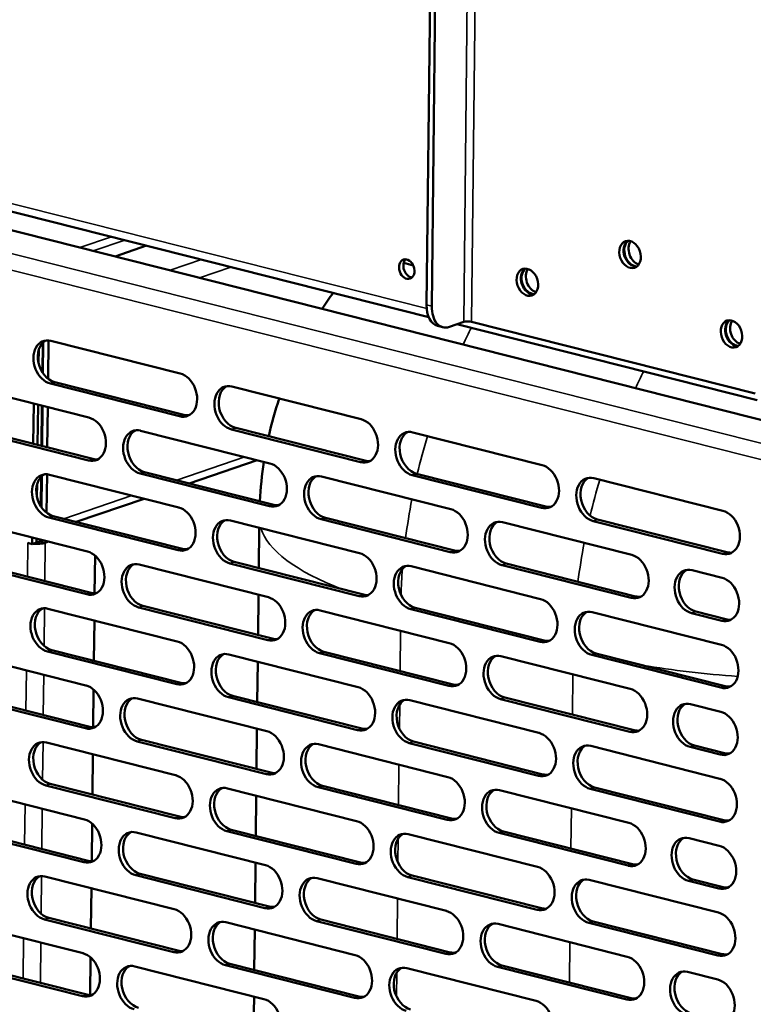
# Model space of a CAD drawing. Units: millimetres. Extents: x 65 to 5851, y 100 to 4100.
# Drawn here: x 5291 to 5396, y 2902 to 3043 of the extents above; entities that cross this region are included whole.
import ezdxf

# ---------------------------------------------------------------- set-up
doc = ezdxf.new("R2010")
doc.units = ezdxf.units.MM
doc.header["$LTSCALE"] = 20
doc.layers.add('Visible (ISO)', color=7, linetype='Continuous', lineweight=50)
doc.layers.add('Visible Narrow (ISO)', color=7, linetype='Continuous', lineweight=35)

msp = doc.modelspace()

# ---------------------------------------------------------------- linework, layer by layer
at = {"layer": 'Visible (ISO)'}
for p, q in [((5349.45, 3002.21), (5350.69, 3113.14)), ((5350.19, 3002.02), (5351.43, 3112.95)), ((5182.94, 3040.02), (5415.03, 2981.27)), ((5191.61, 3040.49), (5349.76, 3000.46)), ((5304.96, 3009.13), (5309.45, 3010.66)), ((5346.18, 3008.19), (5347.55, 3007.84)), ((5351.03, 2999.2), (5351.77, 2999.02)), ((5354.75, 2999.77), (5352.71, 2999.07)), ((5353.79, 2999.44), (5396.63, 2988.6)), ((5396.38, 2989.53), (5355.88, 2999.79)), ((5294.59, 2992.56), (5294.63, 2996.79)), ((5294.67, 2992.44), (5294.71, 2996.87)), ((5295.4, 2991.65), (5295.46, 2997.13)), ((5295.81, 2997.08), (5314.26, 2992.41)), ((5294.03, 2993.88), (5294.06, 2995.76)), ((5282.78, 2990.78), (5301.24, 2986.11)), ((5314.19, 2986.29), (5295.74, 2990.96)), ((5296.35, 2991.17), (5314.81, 2986.49)), ((5321.64, 2990.54), (5340.1, 2985.87)), ((5293.36, 2988.11), (5293.29, 2982.35)), ((5293.9, 2982.2), (5293.97, 2987.95)), ((5294.47, 2982.05), (5294.53, 2987.81)), ((5294.55, 2982.03), (5294.61, 2987.79)), ((5295.29, 2981.85), (5295.35, 2987.6)), ((5301.17, 2979.99), (5282.72, 2984.66)), ((5283.33, 2984.87), (5301.78, 2980.2)), ((5308.62, 2984.24), (5327.07, 2979.57)), ((5340.03, 2979.75), (5321.57, 2984.42)), ((5322.19, 2984.63), (5340.64, 2979.96)), ((5347.48, 2984), (5365.93, 2979.33)), ((5325.27, 2980.03), (5315.56, 2976.71)), ((5327, 2973.45), (5308.55, 2978.12)), ((5309.16, 2978.33), (5327.62, 2973.66)), ((5348.02, 2978.09), (5366.48, 2973.42)), ((5294.37, 2973.43), (5294.42, 2977.67)), ((5294.45, 2973.31), (5294.5, 2977.75)), ((5295.18, 2972.52), (5295.25, 2978.01)), ((5295.59, 2977.95), (5314.05, 2973.28)), ((5334.45, 2977.7), (5352.91, 2973.03)), ((5365.86, 2973.21), (5347.41, 2977.88)), ((5373.31, 2977.46), (5391.76, 2972.79)), ((5293.82, 2974.75), (5293.84, 2976.63)), ((5309.14, 2974.52), (5299.43, 2971.21)), ((5282.57, 2971.66), (5301.02, 2966.99)), ((5313.98, 2967.16), (5295.53, 2971.83)), ((5296.14, 2972.04), (5314.59, 2967.37)), ((5321.43, 2971.41), (5339.88, 2966.74)), ((5352.84, 2966.91), (5334.38, 2971.58)), ((5335, 2971.79), (5353.45, 2967.12)), ((5360.29, 2971.17), (5378.74, 2966.49)), ((5391.7, 2966.67), (5373.24, 2971.34)), ((5373.86, 2971.55), (5392.31, 2966.88)), ((5325.49, 2964.61), (5325.55, 2970.37)), ((5293.15, 2968.98), (5293.14, 2968.05)), ((5293.14, 2968.05), (5293.75, 2968.26)), ((5293.75, 2968.26), (5293.76, 2968.83)), ((5294.72, 2968.58), (5294.26, 2968.42)), ((5295, 2968.24), (5295.46, 2968.39)), ((5292.51, 2968.2), (5293.14, 2968.05)), ((5292.53, 2968.2), (5292.51, 2968.2)), ((5292.52, 2968.2), (5292.51, 2968.2)), ((5292.51, 2968.2), (5292.51, 2968.2)), ((5300.96, 2960.87), (5282.5, 2965.54)), ((5283.12, 2965.75), (5301.57, 2961.08)), ((5302.11, 2966.39), (5302.05, 2961.01)), ((5321.97, 2965.5), (5340.43, 2960.83)), ((5308.41, 2965.12), (5326.86, 2960.45)), ((5339.81, 2960.62), (5321.36, 2965.29)), ((5347.26, 2964.87), (5365.72, 2960.2)), ((5378.67, 2960.37), (5360.22, 2965.04)), ((5360.83, 2965.25), (5379.29, 2960.58)), ((5387.35, 2964.31), (5391.66, 2963.22)), ((5325.38, 2955.05), (5325.44, 2960.8)), ((5295.38, 2958.82), (5313.83, 2954.15)), ((5326.79, 2954.33), (5308.34, 2959)), ((5308.95, 2959.21), (5327.4, 2954.54)), ((5334.24, 2958.58), (5352.69, 2953.91)), ((5365.65, 2954.08), (5347.2, 2958.75)), ((5347.81, 2958.96), (5366.26, 2954.29)), ((5387.9, 2958.4), (5392.2, 2957.31)), ((5302.01, 2957.15), (5301.94, 2951.39)), ((5373.1, 2958.33), (5391.55, 2953.66)), ((5391.59, 2957.1), (5387.28, 2958.19)), ((5295.93, 2952.91), (5314.38, 2948.24)), ((5282.36, 2952.53), (5300.81, 2947.86)), ((5313.77, 2948.03), (5295.31, 2952.7)), ((5321.22, 2952.29), (5339.67, 2947.61)), ((5352.63, 2947.79), (5334.17, 2952.46)), ((5334.79, 2952.67), (5353.24, 2948)), ((5360.07, 2952.04), (5378.53, 2947.37)), ((5391.48, 2947.54), (5373.03, 2952.21)), ((5373.64, 2952.42), (5392.1, 2947.75)), ((5325.27, 2945.49), (5325.34, 2951.24)), ((5301.9, 2947.27), (5301.84, 2941.89)), ((5300.74, 2941.74), (5282.29, 2946.41)), ((5282.9, 2946.62), (5301.36, 2941.95)), ((5308.19, 2945.99), (5326.65, 2941.32)), ((5339.6, 2941.49), (5321.15, 2946.16)), ((5321.76, 2946.37), (5340.22, 2941.7)), ((5347.05, 2945.75), (5365.5, 2941.07)), ((5378.46, 2941.25), (5360.01, 2945.92)), ((5360.62, 2946.13), (5379.07, 2941.46)), ((5387.14, 2945.19), (5391.45, 2944.1)), ((5325.17, 2935.92), (5325.23, 2941.68)), ((5295.17, 2939.7), (5313.62, 2935.03)), ((5326.58, 2935.2), (5308.12, 2939.87)), ((5308.74, 2940.08), (5327.19, 2935.41)), ((5334.03, 2939.45), (5352.48, 2934.78)), ((5365.44, 2934.95), (5346.98, 2939.63)), ((5347.6, 2939.83), (5366.05, 2935.16)), ((5372.89, 2939.21), (5391.34, 2934.54)), ((5391.38, 2937.98), (5387.07, 2939.07)), ((5387.69, 2939.28), (5391.99, 2938.19)), ((5301.8, 2938.02), (5301.73, 2932.26)), ((5282.14, 2933.41), (5300.6, 2928.73)), ((5313.55, 2928.91), (5295.1, 2933.58)), ((5295.71, 2933.79), (5314.17, 2929.12)), ((5321, 2933.16), (5339.46, 2928.49)), ((5352.41, 2928.66), (5333.96, 2933.33)), ((5334.57, 2933.54), (5353.03, 2928.87)), ((5373.43, 2933.3), (5391.88, 2928.62)), ((5325.06, 2926.36), (5325.13, 2932.12)), ((5359.86, 2932.91), (5378.32, 2928.24)), ((5391.27, 2928.41), (5372.82, 2933.09)), ((5282.69, 2927.49), (5301.14, 2922.82)), ((5301.69, 2928.14), (5301.63, 2922.76)), ((5300.53, 2922.61), (5282.08, 2927.28)), ((5307.98, 2926.87), (5326.43, 2922.19)), ((5339.39, 2922.37), (5320.94, 2927.04)), ((5321.55, 2927.25), (5340, 2922.58)), ((5346.84, 2926.62), (5365.29, 2921.95)), ((5378.25, 2922.12), (5359.79, 2926.79)), ((5360.41, 2927), (5378.86, 2922.33)), ((5386.93, 2926.06), (5391.23, 2924.97)), ((5324.96, 2916.8), (5325.02, 2922.55)), ((5294.96, 2920.57), (5313.41, 2915.9)), ((5326.37, 2916.07), (5307.91, 2920.75)), ((5308.53, 2920.95), (5326.98, 2916.28)), ((5365.22, 2915.83), (5346.77, 2920.5)), ((5347.38, 2920.71), (5365.84, 2916.04)), ((5333.81, 2920.33), (5352.27, 2915.66)), ((5372.67, 2920.08), (5391.13, 2915.41)), ((5391.16, 2918.85), (5386.86, 2919.94)), ((5387.47, 2920.15), (5391.78, 2919.06)), ((5301.58, 2918.9), (5301.52, 2913.14)), ((5281.93, 2914.28), (5300.39, 2909.61)), ((5313.34, 2909.78), (5294.89, 2914.45)), ((5295.5, 2914.66), (5313.95, 2909.99)), ((5320.79, 2914.03), (5339.24, 2909.36)), ((5352.2, 2909.53), (5333.75, 2914.21)), ((5334.36, 2914.42), (5352.81, 2909.74)), ((5359.65, 2913.79), (5378.1, 2909.12)), ((5391.06, 2909.29), (5372.61, 2913.96)), ((5373.22, 2914.17), (5391.67, 2909.5)), ((5324.85, 2907.23), (5324.91, 2912.99)), ((5300.32, 2903.49), (5281.86, 2908.16)), ((5282.48, 2908.37), (5300.93, 2903.7)), ((5301.47, 2909.01), (5301.41, 2903.63)), ((5339.18, 2903.24), (5320.72, 2907.91)), ((5321.34, 2908.12), (5339.79, 2903.45)), ((5360.19, 2907.88), (5378.65, 2903.2)), ((5307.77, 2907.74), (5326.22, 2903.07)), ((5346.63, 2907.49), (5365.08, 2902.82)), ((5378.03, 2903), (5359.58, 2907.67)), ((5386.71, 2906.94), (5391.02, 2905.85)), ((5324.74, 2897.67), (5324.81, 2903.43))]:
    msp.add_line(p, q, dxfattribs=at)
for start, end in [(144.2665, 147.0876), (161.6676, 167.3971), (171.191, 176.9797)]:
    msp.add_arc((5381.56, 2971.21), 56, start, end, dxfattribs=at)
for centre, major_axis in [((5378.5, 3009.4), (-0.65, 1.89)), ((5346.62, 3007.31), (0.47, -1.36)), ((5363.84, 3005.44), (-0.65, 1.89)), ((5392.99, 2998.06), (-0.65, 1.89))]:
    msp.add_ellipse(centre, major_axis=major_axis, ratio=0.737368, dxfattribs=at)
for centre, major_axis, ratio, start_param, end_param in [((5379.12, 3009.61), (-0.65, 1.89), 0.737368, 0.221671, 2.919921), ((5379.22, 3009.65), (0.65, -1.89), 0.737368, 3.400996, 6.023782), ((5379.83, 3009.86), (0.65, -1.89), 0.737368, 3.638107, 5.786671), ((5347.24, 3007.52), (-0.47, 1.36), 0.737368, 0.310318, 2.831275), ((5364.45, 3005.65), (-0.65, 1.89), 0.737368, 0.221671, 2.919921), ((5364.55, 3005.69), (0.65, -1.89), 0.737368, 3.400996, 6.023782), ((5365.17, 3005.9), (0.65, -1.89), 0.737368, 3.638107, 5.786671), ((5352.01, 3003.08), (-0.98, -3.88), 0.609034, 5.089649, 6.283185), ((5352.75, 3002.89), (-0.98, -3.88), 0.609034, 5.089649, 6.660446), ((5355.37, 2999.61), (-0.8, 0.009), 0.292174, 4.02202, 5.592816), ((5393.61, 2998.27), (-0.65, 1.89), 0.737368, 0.221671, 2.919921), ((5393.71, 2998.31), (0.65, -1.89), 0.737368, 3.400996, 6.023782), ((5394.32, 2998.52), (0.65, -1.89), 0.737368, 3.638107, 5.786671), ((5295.77, 2994.02), (-1.03, 3.03), 0.737368, 5.835882, 8.977475), ((5296.39, 2994.23), (-1.03, 3.03), 0.737368, 0.137849, 2.694289), ((5314.23, 2989.35), (1.03, -3.03), 0.737368, 5.835882, 8.977475), ((5321.61, 2987.48), (-1.03, 3.03), 0.737368, 5.835882, 8.977475), ((5322.22, 2987.69), (-1.03, 3.03), 0.737368, 0.137849, 2.694289), ((5301.2, 2983.05), (1.03, -3.03), 0.737368, 5.835882, 8.977475), ((5314.84, 2989.56), (1.03, -3.03), 0.737368, 5.835882, 6.145336), ((5340.06, 2982.81), (1.03, -3.03), 0.737368, 5.835882, 8.977475), ((5308.58, 2981.18), (-1.03, 3.03), 0.737368, 5.835882, 8.977475), ((5309.2, 2981.39), (-1.03, 3.03), 0.737368, 0.137849, 2.694289), ((5347.44, 2980.94), (-1.03, 3.03), 0.737368, 5.835882, 8.977475), ((5348.06, 2981.15), (-1.03, 3.03), 0.737368, 0.137849, 2.694289), ((5301.82, 2983.26), (1.03, -3.03), 0.737368, 5.835882, 6.145336), ((5327.04, 2976.51), (1.03, -3.03), 0.737368, 5.835882, 8.977475), ((5340.67, 2983.02), (1.03, -3.03), 0.737368, 5.835882, 6.145336), ((5295.56, 2974.89), (-1.03, 3.03), 0.737368, 5.835882, 8.977475), ((5365.9, 2976.27), (1.03, -3.03), 0.737368, 5.835882, 8.977475), ((5296.17, 2975.1), (-1.03, 3.03), 0.737368, 0.137849, 2.694289), ((5334.42, 2974.64), (-1.03, 3.03), 0.737368, 5.835882, 8.977475), ((5335.03, 2974.85), (-1.03, 3.03), 0.737368, 0.137849, 2.694289), ((5373.28, 2974.4), (-1.03, 3.03), 0.737368, 5.835882, 8.977475), ((5373.89, 2974.61), (-1.03, 3.03), 0.737368, 0.137849, 2.694289), ((5314.01, 2970.22), (1.03, -3.03), 0.737368, 5.835882, 8.977475), ((5327.65, 2976.72), (1.03, -3.03), 0.737368, 5.835882, 6.145336), ((5352.87, 2969.97), (1.03, -3.03), 0.737368, 5.835882, 8.977475), ((5366.51, 2976.48), (1.03, -3.03), 0.737368, 5.835882, 6.145336), ((5391.73, 2969.73), (1.03, -3.03), 0.737368, 5.835882, 8.977475), ((5321.4, 2968.35), (-1.03, 3.03), 0.737368, 5.835882, 8.977475), ((5322.01, 2968.56), (-1.03, 3.03), 0.737368, 0.137849, 2.694289), ((5360.25, 2968.1), (-1.03, 3.03), 0.737368, 5.835882, 8.977475), ((5360.87, 2968.31), (-1.03, 3.03), 0.737368, 0.137849, 2.694289), ((5293.65, 2968.58), (-0.8, 0.009), 0.292174, 1.705391, 2.451223), ((5293.65, 2968.58), (1.76, -0.02), 0.292174, 4.02202, 4.173634), ((5293.65, 2968.58), (1.76, -0.02), 0.292174, 4.483273, 5.592816), ((5300.99, 2963.93), (1.03, -3.03), 0.737368, 5.835882, 8.977475), ((5314.63, 2970.43), (1.03, -3.03), 0.737368, 5.835882, 6.145336), ((5353.49, 2970.18), (1.03, -3.03), 0.737368, 5.835882, 6.145336), ((5392.34, 2969.94), (1.03, -3.03), 0.737368, 5.835882, 6.145336), ((5308.37, 2962.06), (-1.03, 3.03), 0.737368, 5.835882, 8.977475), ((5339.85, 2963.68), (1.03, -3.03), 0.737368, 5.835882, 8.977475), ((5378.71, 2963.43), (1.03, -3.03), 0.737368, 5.835882, 8.977475), ((5308.98, 2962.27), (-1.03, 3.03), 0.737368, 0.137849, 2.694289), ((5347.23, 2961.81), (-1.03, 3.03), 0.737368, 5.835882, 8.977475), ((5347.84, 2962.02), (-1.03, 3.03), 0.737368, 0.137849, 2.694289), ((5387.32, 2961.25), (-1.03, 3.03), 0.737368, 5.835882, 8.977475), ((5387.93, 2961.46), (-1.03, 3.03), 0.737368, 0.137849, 2.694289), ((5391.62, 2960.16), (1.03, -3.03), 0.737368, 5.835882, 8.977475), ((5301.6, 2964.14), (1.03, -3.03), 0.737368, 5.835882, 6.145336), ((5326.82, 2957.39), (1.03, -3.03), 0.737368, 5.835882, 8.977475), ((5340.46, 2963.89), (1.03, -3.03), 0.737368, 5.835882, 6.145336), ((5365.68, 2957.14), (1.03, -3.03), 0.737368, 5.835882, 8.977475), ((5379.32, 2963.64), (1.03, -3.03), 0.737368, 5.835882, 6.145336), ((5295.35, 2955.76), (-1.03, 3.03), 0.737368, 5.835882, 8.977475), ((5295.96, 2955.97), (-1.03, 3.03), 0.737368, 0.137849, 2.694289), ((5334.21, 2955.52), (-1.03, 3.03), 0.737368, 5.835882, 8.977475), ((5334.82, 2955.73), (-1.03, 3.03), 0.737368, 0.137849, 2.694289), ((5373.06, 2955.27), (-1.03, 3.03), 0.737368, 5.835882, 8.977475), ((5373.68, 2955.48), (-1.03, 3.03), 0.737368, 0.137849, 2.694289), ((5392.24, 2960.37), (1.03, -3.03), 0.737368, 5.835882, 6.145336), ((5327.44, 2957.6), (1.03, -3.03), 0.737368, 5.835882, 6.145336), ((5366.3, 2957.35), (1.03, -3.03), 0.737368, 5.835882, 6.145336), ((5313.8, 2951.09), (1.03, -3.03), 0.737368, 5.835882, 8.977475), ((5352.66, 2950.85), (1.03, -3.03), 0.737368, 5.835882, 8.977475), ((5391.52, 2950.6), (1.03, -3.03), 0.737368, 5.835882, 8.977475), ((5321.18, 2949.23), (-1.03, 3.03), 0.737368, 5.835882, 8.977475), ((5321.8, 2949.43), (-1.03, 3.03), 0.737368, 0.137849, 2.694289), ((5360.04, 2948.98), (-1.03, 3.03), 0.737368, 5.835882, 8.977475), ((5360.65, 2949.19), (-1.03, 3.03), 0.737368, 0.137849, 2.694289), ((5300.78, 2944.8), (1.03, -3.03), 0.737368, 5.835882, 8.977475), ((5314.41, 2951.3), (1.03, -3.03), 0.737368, 5.835882, 6.145336), ((5339.64, 2944.55), (1.03, -3.03), 0.737368, 5.835882, 8.977475), ((5353.27, 2951.06), (1.03, -3.03), 0.737368, 5.835882, 6.145336), ((5378.49, 2944.31), (1.03, -3.03), 0.737368, 5.835882, 8.977475), ((5392.13, 2950.81), (1.03, -3.03), 0.737368, 5.835882, 6.145336), ((5308.16, 2942.93), (-1.03, 3.03), 0.737368, 5.835882, 8.977475), ((5308.77, 2943.14), (-1.03, 3.03), 0.737368, 0.137849, 2.694289), ((5347.02, 2942.69), (-1.03, 3.03), 0.737368, 5.835882, 8.977475), ((5347.63, 2942.89), (-1.03, 3.03), 0.737368, 0.137849, 2.694289), ((5387.11, 2942.13), (-1.03, 3.03), 0.737368, 5.835882, 8.977475), ((5387.72, 2942.34), (-1.03, 3.03), 0.737368, 0.137849, 2.694289), ((5391.41, 2941.04), (1.03, -3.03), 0.737368, 5.835882, 8.977475), ((5301.39, 2945.01), (1.03, -3.03), 0.737368, 5.835882, 6.145336), ((5340.25, 2944.76), (1.03, -3.03), 0.737368, 5.835882, 6.145336), ((5326.61, 2938.26), (1.03, -3.03), 0.737368, 5.835882, 8.977475), ((5365.47, 2938.01), (1.03, -3.03), 0.737368, 5.835882, 8.977475), ((5379.11, 2944.52), (1.03, -3.03), 0.737368, 5.835882, 6.145336), ((5295.13, 2936.64), (-1.03, 3.03), 0.737368, 5.835882, 8.977475), ((5295.75, 2936.85), (-1.03, 3.03), 0.737368, 0.137849, 2.694289), ((5333.99, 2936.39), (-1.03, 3.03), 0.737368, 5.835882, 8.977475), ((5334.61, 2936.6), (-1.03, 3.03), 0.737368, 0.137849, 2.694289), ((5372.85, 2936.15), (-1.03, 3.03), 0.737368, 5.835882, 8.977475), ((5373.47, 2936.36), (-1.03, 3.03), 0.737368, 0.137849, 2.694289), ((5392.03, 2941.25), (1.03, -3.03), 0.737368, 5.835882, 6.145336), ((5313.59, 2931.97), (1.03, -3.03), 0.737368, 5.835882, 8.977475), ((5327.23, 2938.47), (1.03, -3.03), 0.737368, 5.835882, 6.145336), ((5352.45, 2931.72), (1.03, -3.03), 0.737368, 5.835882, 8.977475), ((5366.08, 2938.22), (1.03, -3.03), 0.737368, 5.835882, 6.145336), ((5391.31, 2931.47), (1.03, -3.03), 0.737368, 5.835882, 8.977475), ((5320.97, 2930.1), (-1.03, 3.03), 0.737368, 5.835882, 8.977475), ((5321.58, 2930.31), (-1.03, 3.03), 0.737368, 0.137849, 2.694289), ((5359.83, 2929.85), (-1.03, 3.03), 0.737368, 5.835882, 8.977475), ((5360.44, 2930.06), (-1.03, 3.03), 0.737368, 0.137849, 2.694289), ((5314.2, 2932.18), (1.03, -3.03), 0.737368, 5.835882, 6.145336), ((5300.56, 2925.67), (1.03, -3.03), 0.737368, 5.835882, 8.977475), ((5339.42, 2925.43), (1.03, -3.03), 0.737368, 5.835882, 8.977475), ((5353.06, 2931.93), (1.03, -3.03), 0.737368, 5.835882, 6.145336), ((5378.28, 2925.18), (1.03, -3.03), 0.737368, 5.835882, 8.977475), ((5391.92, 2931.68), (1.03, -3.03), 0.737368, 5.835882, 6.145336), ((5307.95, 2923.81), (-1.03, 3.03), 0.737368, 5.835882, 8.977475), ((5308.56, 2924.02), (-1.03, 3.03), 0.737368, 0.137849, 2.694289), ((5346.8, 2923.56), (-1.03, 3.03), 0.737368, 5.835882, 8.977475), ((5347.42, 2923.77), (-1.03, 3.03), 0.737368, 0.137849, 2.694289), ((5386.89, 2923), (-1.03, 3.03), 0.737368, 5.835882, 8.977475), ((5387.51, 2923.21), (-1.03, 3.03), 0.737368, 0.137849, 2.694289), ((5391.2, 2921.91), (1.03, -3.03), 0.737368, 5.835882, 8.977475), ((5301.18, 2925.88), (1.03, -3.03), 0.737368, 5.835882, 6.145336), ((5326.4, 2919.13), (1.03, -3.03), 0.737368, 5.835882, 8.977475), ((5340.04, 2925.64), (1.03, -3.03), 0.737368, 5.835882, 6.145336), ((5365.26, 2918.89), (1.03, -3.03), 0.737368, 5.835882, 8.977475), ((5378.9, 2925.39), (1.03, -3.03), 0.737368, 5.835882, 6.145336), ((5294.92, 2917.51), (-1.03, 3.03), 0.737368, 5.835882, 8.977475), ((5295.54, 2917.72), (-1.03, 3.03), 0.737368, 0.137849, 2.694289), ((5333.78, 2917.27), (-1.03, 3.03), 0.737368, 5.835882, 8.977475), ((5334.39, 2917.48), (-1.03, 3.03), 0.737368, 0.137849, 2.694289), ((5372.64, 2917.02), (-1.03, 3.03), 0.737368, 5.835882, 8.977475), ((5373.25, 2917.23), (-1.03, 3.03), 0.737368, 0.137849, 2.694289), ((5391.81, 2922.12), (1.03, -3.03), 0.737368, 5.835882, 6.145336), ((5327.01, 2919.34), (1.03, -3.03), 0.737368, 5.835882, 6.145336), ((5313.38, 2912.84), (1.03, -3.03), 0.737368, 5.835882, 8.977475), ((5352.23, 2912.59), (1.03, -3.03), 0.737368, 5.835882, 8.977475), ((5365.87, 2919.1), (1.03, -3.03), 0.737368, 5.835882, 6.145336), ((5391.09, 2912.35), (1.03, -3.03), 0.737368, 5.835882, 8.977475), ((5320.76, 2910.97), (-1.03, 3.03), 0.737368, 5.835882, 8.977475), ((5321.37, 2911.18), (-1.03, 3.03), 0.737368, 0.137849, 2.694289), ((5359.62, 2910.73), (-1.03, 3.03), 0.737368, 5.835882, 8.977475), ((5360.23, 2910.94), (-1.03, 3.03), 0.737368, 0.137849, 2.694289), ((5300.35, 2906.55), (1.03, -3.03), 0.737368, 5.835882, 8.977475), ((5313.99, 2913.05), (1.03, -3.03), 0.737368, 5.835882, 6.145336), ((5339.21, 2906.3), (1.03, -3.03), 0.737368, 5.835882, 8.977475), ((5352.85, 2912.8), (1.03, -3.03), 0.737368, 5.835882, 6.145336), ((5391.71, 2912.56), (1.03, -3.03), 0.737368, 5.835882, 6.145336), ((5307.73, 2904.68), (-1.03, 3.03), 0.737368, 5.835882, 8.977475), ((5308.35, 2904.89), (-1.03, 3.03), 0.737368, 0.137849, 2.694289), ((5346.59, 2904.43), (-1.03, 3.03), 0.737368, 5.835882, 8.977475), ((5378.07, 2906.06), (1.03, -3.03), 0.737368, 5.835882, 8.977475), ((5347.21, 2904.64), (-1.03, 3.03), 0.737368, 0.137849, 2.694289), ((5386.68, 2903.88), (-1.03, 3.03), 0.737368, 5.835882, 8.977475), ((5387.29, 2904.09), (-1.03, 3.03), 0.737368, 0.137849, 2.694289), ((5390.99, 2902.79), (1.03, -3.03), 0.737368, 5.835882, 8.977475), ((5300.97, 2906.76), (1.03, -3.03), 0.737368, 5.835882, 6.145336), ((5326.19, 2900.01), (1.03, -3.03), 0.737368, 5.835882, 8.977475), ((5339.82, 2906.51), (1.03, -3.03), 0.737368, 5.835882, 6.145336), ((5365.04, 2899.76), (1.03, -3.03), 0.737368, 5.835882, 8.977475), ((5378.68, 2906.26), (1.03, -3.03), 0.737368, 5.835882, 6.145336)]:
    msp.add_ellipse(centre, major_axis=major_axis, ratio=ratio, start_param=start_param, end_param=end_param, dxfattribs=at)
at = {"layer": 'Visible Narrow (ISO)'}
for p, q in [((5354.75, 2999.77), (5356.07, 3118.35)), ((5355.88, 2999.79), (5357.2, 3118.37)), ((5349.47, 3001.68), (5191.62, 3041.64)), ((5174.23, 3038.88), (5412.48, 2978.57)), ((5410.72, 2976.66), (5173.71, 3036.65)), ((5299.96, 3010.4), (5304.45, 3011.93)), ((5306.35, 3011.45), (5301.86, 3009.92)), ((5312.83, 3007.14), (5317.33, 3008.67)), ((5321.5, 3007.61), (5317.01, 3006.08)), ((5350.19, 3002.02), (5349.45, 3002.21)), ((5295.74, 2990.96), (5296.35, 2991.17)), ((5314.19, 2986.29), (5314.81, 2986.49)), ((5321.57, 2984.42), (5322.19, 2984.63)), ((5301.17, 2979.99), (5301.78, 2980.2)), ((5313.79, 2977.16), (5323.5, 2980.48)), ((5340.03, 2979.75), (5340.64, 2979.96)), ((5308.55, 2978.12), (5309.16, 2978.33)), ((5347.41, 2977.88), (5348.02, 2978.09)), ((5297.65, 2971.66), (5307.36, 2974.97)), ((5327, 2973.45), (5327.62, 2973.66)), ((5365.86, 2973.21), (5366.48, 2973.42)), ((5295.53, 2971.83), (5296.14, 2972.04)), ((5334.38, 2971.58), (5335, 2971.79)), ((5373.24, 2971.34), (5373.86, 2971.55)), ((5294.26, 2968.42), (5295, 2968.24)), ((5292.47, 2963.38), (5292.52, 2968.2)), ((5292.53, 2968.2), (5292.52, 2968.2)), ((5295, 2968.24), (5294.94, 2962.75)), ((5313.98, 2967.16), (5314.59, 2967.37)), ((5352.84, 2966.91), (5353.45, 2967.12)), ((5391.7, 2966.67), (5392.31, 2966.88)), ((5321.36, 2965.29), (5321.97, 2965.5)), ((5360.22, 2965.04), (5360.83, 2965.25)), ((5300.96, 2960.87), (5301.57, 2961.08)), ((5339.81, 2960.62), (5340.43, 2960.83)), ((5378.67, 2960.37), (5379.29, 2960.58)), ((5294.89, 2958.89), (5294.83, 2953.51)), ((5308.34, 2959), (5308.95, 2959.21)), ((5347.2, 2958.75), (5347.81, 2958.96)), ((5387.28, 2958.19), (5387.9, 2958.4)), ((5391.59, 2957.1), (5392.2, 2957.31)), ((5345.66, 2949.91), (5345.73, 2955.67)), ((5326.79, 2954.33), (5327.4, 2954.54)), ((5365.65, 2954.08), (5366.26, 2954.29)), ((5295.31, 2952.7), (5295.93, 2952.91)), ((5334.17, 2952.46), (5334.79, 2952.67)), ((5373.03, 2952.21), (5373.64, 2952.42)), ((5292.25, 2944.25), (5292.32, 2950.01)), ((5294.79, 2949.38), (5294.72, 2943.63)), ((5370.33, 2949.44), (5370.27, 2943.69)), ((5313.77, 2948.03), (5314.38, 2948.24)), ((5352.63, 2947.79), (5353.24, 2948)), ((5391.48, 2947.54), (5392.1, 2947.75)), ((5321.15, 2946.16), (5321.76, 2946.37)), ((5360.01, 2945.92), (5360.62, 2946.13)), ((5345.57, 2941.7), (5345.61, 2945.12)), ((5300.74, 2941.74), (5301.36, 2941.95)), ((5339.6, 2941.49), (5340.22, 2941.7)), ((5378.46, 2941.25), (5379.07, 2941.46)), ((5294.68, 2939.76), (5294.62, 2934.39)), ((5308.12, 2939.87), (5308.74, 2940.08)), ((5346.98, 2939.63), (5347.6, 2939.83)), ((5387.07, 2939.07), (5387.69, 2939.28)), ((5391.38, 2937.98), (5391.99, 2938.19)), ((5345.45, 2930.79), (5345.51, 2936.54)), ((5326.58, 2935.2), (5327.19, 2935.41)), ((5365.44, 2934.95), (5366.05, 2935.16)), ((5295.1, 2933.58), (5295.71, 2933.79)), ((5333.96, 2933.33), (5334.57, 2933.54)), ((5372.82, 2933.09), (5373.43, 2933.3)), ((5292.04, 2925.13), (5292.11, 2930.88)), ((5370.12, 2930.32), (5370.05, 2924.56)), ((5294.58, 2930.26), (5294.51, 2924.5)), ((5313.55, 2928.91), (5314.17, 2929.12)), ((5352.41, 2928.66), (5353.03, 2928.87)), ((5391.27, 2928.41), (5391.88, 2928.62)), ((5320.94, 2927.04), (5321.55, 2927.25)), ((5359.79, 2926.79), (5360.41, 2927)), ((5345.36, 2922.57), (5345.4, 2926)), ((5300.53, 2922.61), (5301.14, 2922.82)), ((5339.39, 2922.37), (5340, 2922.58)), ((5378.25, 2922.12), (5378.86, 2922.33)), ((5294.47, 2920.64), (5294.41, 2915.26)), ((5307.91, 2920.75), (5308.53, 2920.95)), ((5346.77, 2920.5), (5347.38, 2920.71)), ((5386.86, 2919.94), (5387.47, 2920.15)), ((5391.16, 2918.85), (5391.78, 2919.06)), ((5326.37, 2916.07), (5326.98, 2916.28)), ((5345.24, 2911.66), (5345.3, 2917.42)), ((5365.22, 2915.83), (5365.84, 2916.04)), ((5294.89, 2914.45), (5295.5, 2914.66)), ((5333.75, 2914.21), (5334.36, 2914.42)), ((5372.61, 2913.96), (5373.22, 2914.17)), ((5291.83, 2906), (5291.89, 2911.76)), ((5294.36, 2911.13), (5294.3, 2905.38)), ((5369.91, 2911.19), (5369.84, 2905.43)), ((5313.34, 2909.78), (5313.95, 2909.99)), ((5352.2, 2909.53), (5352.81, 2909.74)), ((5391.06, 2909.29), (5391.67, 2909.5)), ((5320.72, 2907.91), (5321.34, 2908.12)), ((5359.58, 2907.67), (5360.19, 2907.88)), ((5345.15, 2903.45), (5345.18, 2906.87)), ((5300.32, 2903.49), (5300.93, 2903.7)), ((5339.18, 2903.24), (5339.79, 2903.45)), ((5378.03, 2903), (5378.65, 2903.2))]:
    msp.add_line(p, q, dxfattribs=at)
for centre, major_axis, ratio, start_param, end_param in [((5381.56, 2971.21), (13.74, 54.29), 0.609034, 1.19505, 1.244287), ((5406.17, 2964.98), (-13.74, -54.29), 0.609034, 4.336642, 4.38588), ((5381.56, 2971.21), (13.74, 54.29), 0.609034, 1.498755, 1.598755), ((5406.17, 2964.98), (-13.74, -54.29), 0.609034, 4.640348, 4.73517), ((5381.56, 2971.21), (13.74, 54.29), 0.609034, 1.664971, 1.766003), ((5381.56, 2971.21), (-56, 0.62), 0.292174, 0.093375, 0.666569), ((5406.17, 2964.98), (-13.74, -54.29), 0.609034, 4.806563, 4.907595), ((5381.56, 2971.21), (13.74, 54.29), 0.609034, 1.846251, 1.914712), ((5406.17, 2964.98), (56, -0.62), 0.292174, 4.235878, 4.494209)]:
    msp.add_ellipse(centre, major_axis=major_axis, ratio=ratio, start_param=start_param, end_param=end_param, dxfattribs=at)

doc.saveas('drawing.dxf')
